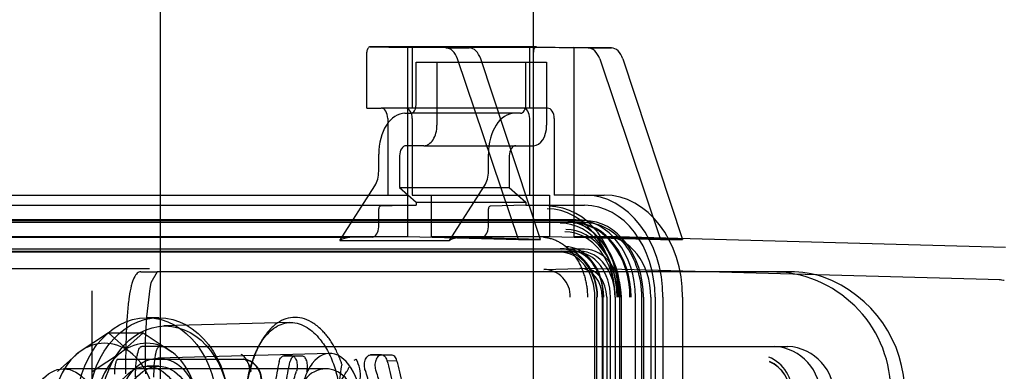
# Model space of a CAD drawing. Units: inches. Extents: x 0.4 to 16.7, y 0.3 to 10.7.
# Drawn here: x 5.8 to 6, y 2.9 to 3 of the extents above; entities that cross this region are included whole.
import ezdxf
from ezdxf.lldxf.tags import DXFTag

# ---------------------------------------------------------------- set-up
doc = ezdxf.new("R2010")
doc.units = ezdxf.units.IN
doc.header["$MEASUREMENT"] = 0
for name, color, linetype in [('102016D8BA9CDUNG', 7, 'Continuous'), ('Default', 7, 'Continuous'), ('ZP154KCE', 7, 'Continuous')]:
    doc.layers.add(name, color=color, linetype=linetype)
tags = doc.linetypes.add('HIDDEN2', pattern=[0.1875, 0.125, -0.0625]).pattern_tags.tags
tags[6:7] = [DXFTag(74, 4), DXFTag(75, 0), DXFTag(340, '0'), DXFTag(46, 0.0), DXFTag(50, 0.0), DXFTag(44, 0.0), DXFTag(45, 0.0)]
tags[4:5] = [DXFTag(74, 4), DXFTag(75, 0), DXFTag(340, '0'), DXFTag(46, 0.0), DXFTag(50, 0.0), DXFTag(44, 0.0), DXFTag(45, 0.0)]

# ---------------------------------------------------------------- blocks, each defined once
blk = doc.blocks.new('SE3')
at = {"layer": '102016D8BA9CDUNG', "color": 7, "linetype": 'HIDDEN2'}
for p, q in [((5.8363458156, 3.0034882158), (5.8363458156, 2.7434496188)), ((5.8646710769, 2.9674848923), (5.869686712, 2.9674167017)), ((5.8871158453, 2.9674848923), (5.8646710769, 2.9674848923)), ((5.869686712, 2.9674167017), (5.869686712, 2.9475106424)), ((5.8748690921, 2.967346971), (5.869686712, 2.9674167017)), ((5.8703310359, 2.9674527773), (5.8703310359, 2.9592232408)), ((5.8780322919, 2.967346971), (5.8703310359, 2.9674527773)), ((5.8703310359, 2.9674527773), (5.8861802021, 2.9674527773)), ((5.8748690921, 2.967346971), (5.8780322919, 2.967346971)), ((5.8861802021, 2.9674527773), (5.8940437222, 2.967346971)), ((5.8861802021, 2.9592232408), (5.8861802021, 2.9674527773)), ((5.8871158453, 2.9674848923), (5.8921314804, 2.9674167017)), ((5.8921314804, 2.9674167017), (5.8921314804, 2.9475106424)), ((5.8972069219, 2.967346971), (5.8921314804, 2.9674167017)), ((5.8940437222, 2.967346971), (5.8972069219, 2.967346971)), ((5.8642249714, 2.9592232408), (5.8642249714, 2.9667959421)), ((5.8866697398, 2.9592232408), (5.8866697398, 2.9667959421)), ((5.8708593414, 2.9654240282), (5.8736676048, 2.9654240282)), ((5.8708593414, 2.9596710755), (5.8708593414, 2.9654240282)), ((5.8736676048, 2.9654240282), (5.8736676048, 2.95691517)), ((5.8736676048, 2.9654240282), (5.88846016, 2.9654240282)), ((5.8846568389, 2.9415237878), (5.8764389609, 2.965863706)), ((5.8876180681, 2.9415237878), (5.8795697663, 2.965863706)), ((5.8856518966, 2.9596710755), (5.8856518966, 2.9654240282)), ((5.88846016, 2.9654240282), (5.88846016, 2.95691517)), ((5.8956135909, 2.965863706), (5.9038314689, 2.9415237878)), ((5.8987443964, 2.965863706), (5.9067926981, 2.9415237878)), ((5.8642249714, 2.9592232408), (5.8661487424, 2.9592232408)), ((5.8694557644, 2.9592232408), (5.8661487424, 2.9592232408)), ((5.8693557043, 2.9585342645), (5.8701296352, 2.9585342645)), ((5.8703310359, 2.9592232408), (5.8694557644, 2.9592232408)), ((5.8849221903, 2.9585342645), (5.8701296352, 2.9585342645)), ((5.8861802021, 2.9592232408), (5.8703310359, 2.9592232408)), ((5.8885935108, 2.9592232408), (5.8861802021, 2.9592232408)), ((5.8670332348, 2.9578452881), (5.8670332348, 2.9475106424)), ((5.8703310359, 2.9578452881), (5.8703310359, 2.9475106424)), ((5.8861802021, 2.9475106424), (5.8861802021, 2.9578452881)), ((5.8894780032, 2.9578452881), (5.8894780032, 2.9475106424)), ((5.87189862, 2.9541592645), (5.8695104905, 2.9541592645)), ((5.87189862, 2.9541592645), (5.8866911752, 2.9541592645)), ((5.8658177347, 2.950719105), (5.8658177347, 2.9530224534)), ((5.8686259981, 2.9527813117), (5.8686259981, 2.948544107)), ((5.8806102899, 2.950719105), (5.8806102899, 2.9530224534)), ((5.8834185533, 2.9527813117), (5.8834185533, 2.948544107)), ((5.8605642493, 2.9413931545), (5.8652996111, 2.9487703855)), ((5.8753568045, 2.9413931545), (5.8800921662, 2.9487703855)), ((5.7505455954, 2.9475106424), (5.869686712, 2.9475106424)), ((5.8686259981, 2.948544107), (5.8708593414, 2.9465353145)), ((5.8686259981, 2.948544107), (5.8834185533, 2.948544107)), ((5.869686712, 2.9475106424), (5.869686712, 2.9419266746)), ((5.8703310359, 2.9475106424), (5.8729568504, 2.9475106424)), ((5.8729568504, 2.9419266746), (5.8729568504, 2.9475106424)), ((5.8729568504, 2.9475106424), (5.8888613421, 2.9475106424)), ((5.8834185533, 2.948544107), (5.8856518966, 2.9465353145)), ((5.8888613421, 2.9475106424), (5.8888613421, 2.9419266746)), ((5.8921314804, 2.9475106424), (5.8894780032, 2.9475106424)), ((5.8921314804, 2.9475106424), (5.8962299569, 2.9475106424)), ((5.8921314804, 2.9475106424), (5.8921314804, 2.9419266746)), ((5.7440660115, 2.9461326897), (5.8708593414, 2.9461326897)), ((5.8708593414, 2.9461326897), (5.8660349987, 2.9460014999)), ((5.8708593414, 2.9465353145), (5.8856518966, 2.9465353145)), ((5.8708593414, 2.9465353145), (5.8708593414, 2.9461326897)), ((5.8856518966, 2.9461326897), (5.8808275538, 2.9460014999)), ((5.8856518966, 2.9465353145), (5.8856518966, 2.9461326897)), ((5.8856518966, 2.9461326897), (5.8935764797, 2.9461326897)), ((5.8658177347, 2.9432326805), (5.8658177347, 2.9456570642)), ((5.8806102899, 2.9432326805), (5.8806102899, 2.9456570642)), ((5.8924100553, 2.9441863314), (5.7201824489, 2.9441863314)), ((5.7213488733, 2.9440657605), (5.8935764797, 2.9440657605)), ((5.8935764797, 2.94379017), (5.7213488733, 2.94379017)), ((5.8619372348, 2.9417730466), (5.7351439049, 2.9417730466)), ((5.7505455954, 2.9419266746), (5.869686712, 2.9419266746)), ((5.8605642493, 2.9413931545), (5.8753568045, 2.9413931545)), ((5.8649486788, 2.9418549376), (5.8619372348, 2.9417730466)), ((5.869686712, 2.9419266746), (5.8846568389, 2.9415237878)), ((5.8729568504, 2.9419266746), (5.8888613421, 2.9419266746)), ((5.8876180681, 2.9415237878), (5.8729568504, 2.9419266746)), ((5.879741234, 2.9418549376), (5.8767297899, 2.9417730466)), ((5.8846568389, 2.9415237878), (5.8876180681, 2.9415237878)), ((5.8888613421, 2.9419266746), (5.9038314689, 2.9415237878)), ((5.8921314804, 2.9419266746), (5.8962299569, 2.9419266746)), ((5.9067926981, 2.9415237878), (5.8921314804, 2.9419266746)), ((5.9503378636, 2.9404567651), (5.8963609963, 2.9419248927)), ((5.9038314689, 2.9415237878), (5.9067926981, 2.9415237878)), ((5.8924100553, 2.9398113314), (5.7201824489, 2.9398113314)), ((5.7207297286, 2.9399319022), (5.892957335, 2.9399319022)), ((5.8935764797, 2.9402074928), (5.7213488733, 2.9402074928)), ((5.7213488733, 2.9376231649), (5.8349225828, 2.9376231649)), ((5.8337512828, 2.9371759967), (5.8359571585, 2.9371759967)), ((5.8359586587, 2.9371759967), (5.8351005531, 2.9356670099)), ((5.9213231663, 2.9371759967), (5.8359578692, 2.9371759967)), ((5.8880770498, 2.937490454), (5.892957335, 2.9376231649)), ((5.9496694249, 2.9360983281), (5.89363871, 2.9376223187)), ((5.9195216909, 2.9371759967), (5.9213233715, 2.9371759967)), ((5.9500871192, 2.9360111287), (5.9494715647, 2.9361031939)), ((5.9501385822, 2.9360034713), (5.9495696127, 2.9361004791)), ((5.8271653217, 2.8128105945), (5.8271653217, 2.9345931979)), ((5.8949661542, 2.6746759967), (5.8949661542, 2.9337311148)), ((5.8951993953, 2.9337311148), (5.8952797308, 2.9337311148)), ((5.8951993953, 2.9337311148), (5.8951993953, 2.6746759967)), ((5.8959417503, 2.9337311148), (5.8959417503, 2.6746759967)), ((5.8961101977, 2.9337311148), (5.8960298622, 2.9337311148)), ((5.8960298622, 2.9337311148), (5.8960298622, 2.6746759967)), ((5.896560895, 2.9337311148), (5.896560895, 2.6746759967)), ((5.8970723517, 2.6746759967), (5.8970723517, 2.9337311148)), ((5.8977120849, 2.9337311148), (5.8977120849, 2.6746759967)), ((5.8983208944, 2.6746759967), (5.8983208944, 2.9337311148)), ((5.8985425518, 2.6746759967), (5.8985425518, 2.9337311148)), ((5.9004270919, 2.6746759967), (5.9004270919, 2.9337311148)), ((5.9012897406, 2.6746759967), (5.9012897406, 2.9337311148)), ((5.9015010628, 2.9337311148), (5.9015010628, 2.6746759967)), ((5.9025142938, 2.9337311148), (5.9025142938, 2.7711794639)), ((5.9030859794, 2.9337311148), (5.9030859794, 2.6746759967)), ((5.9041425905, 2.9337311148), (5.9041425905, 2.6746759967)), ((5.9067960677, 2.9337311148), (5.9067960677, 2.6746759967)), ((5.8361465194, 2.9309752093), (5.8345544331, 2.9309752093)), ((5.8538495051, 2.9303223551), (5.8368350843, 2.9298595765)), ((5.8293717999, 2.9289159327), (5.825424316, 2.9263303581)), ((5.8293717999, 2.9289159327), (5.8340409352, 2.9289159327)), ((5.832292288, 2.9263303581), (5.8293717999, 2.9289159327)), ((5.8311204471, 2.9263303581), (5.8340409352, 2.9289159327)), ((5.8340409352, 2.9289159327), (5.8379884191, 2.9263303581)), ((5.825424316, 2.9263303581), (5.8225038278, 2.9237447836)), ((5.8271729631, 2.9237447836), (5.8311204471, 2.9263303581)), ((5.8362750623, 2.9271169416), (5.8338698205, 2.9271169416)), ((5.8362750623, 2.9271169416), (5.9209922494, 2.9271169416)), ((5.8306960958, 2.9254077177), (5.8475821994, 2.9254077177)), ((5.859163446, 2.9261631111), (5.8360352047, 2.9255340414)), ((5.8476429842, 2.9253997299), (5.8475688616, 2.9254262308)), ((5.8475821994, 2.9254077177), (5.8477585761, 2.9253658142)), ((5.8530067609, 2.9258317075), (5.8544579208, 2.9257927488)), ((5.8554979345, 2.9258078163), (5.8541024766, 2.9258472211)), ((5.8624925265, 2.9252478349), (5.8627827435, 2.9254077177)), ((5.8647020992, 2.9259582341), (5.866115489, 2.9259211985)), ((5.867533796, 2.9259320001), (5.8661795933, 2.9259693046)), ((5.8669278445, 2.9252249142), (5.8682825957, 2.9251786655)), ((5.8587010758, 2.9240854456), (5.8233213795, 2.9240854456)), ((5.8361465194, 2.9244299337), (5.8345544331, 2.9244299337)), ((5.8480246265, 2.9219262151), (5.8484788132, 2.9239518485))]:
    blk.add_line(p, q, dxfattribs=at)
for centre, radius, start, end in [((5.8879903491, 2.9338261904), 0.0036652891358862, 358.5136128376, 88.6445688813), ((5.9186578472, 2.9209858782), 0.0162131479239842, 358.7795979638, 86.9458096006), ((5.9212919474, 2.9230981781), 0.0140778532146845, 71.3876291864, 89.8729415791), ((5.8921060543, 2.9261478408), 0.0577958572199775, 170.5203562437, 182.7285966499), ((5.9200936737, 2.9207818777), 0.0166601704598529, 359.5140028485, 70.0245081991), ((5.9499361903, 2.9353480579), 0.0006889763779527, 69.830312641, 74.4273707291), ((5.918751105, 2.9204782655), 0.006650794871893, 357.8363963327, 86.5406365225), ((5.9205997834, 2.9204709482), 0.0066575714413083, 357.9016164737, 86.6204356848), ((5.8471857536, 2.9225787255), 0.0028566354395598, 2.5835714642, 82.0227046397), ((5.8471570688, 2.922618713), 0.0028121834822626, 1.8091112309, 77.6493847168), ((5.8586164793, 2.9231679956), 0.0047301281490813, 354.413106251, 28.261818949), ((5.9163872617, 2.920879151), 0.0052128293098502, 357.3766983668, 67.0143433339), ((5.9166991972, 2.9208615516), 0.0045538848719254, 357.218495262, 66.5122618203), ((5.9166170532, 2.9207839825), 0.0046946827153557, 358.2493865315, 66.1529046243), ((5.8770427241, 2.9211449466), 0.0165877816771144, 167.5464398751, 177.3250222199)]:
    blk.add_arc(centre, radius, start, end, dxfattribs=at)
for centre, major_axis, ratio, start_param, end_param in [((5.8646672176, 2.9667959421), (-3.690726639440087e-17, -0.0006889763779528141), 0.6418887754, 3.132866007316529, 4.712388980384724), ((5.8748534941, 2.9645911705), (-8.18461658901804e-17, 0.002755905511811008), 0.648580518, 5.192354524682713, 6.274458660916589), ((5.8780170157, 2.9645911705), (-4.643048850031807e-16, 0.002755905511811065), 0.6351970327, 5.192354524682978, 6.274458660914121), ((5.887111986, 2.9667959421), (3.958447742819413e-17, -0.0006889763779527376), 0.6418887754, 3.132866007329175, 4.712388980384652), ((5.8940281241, 2.9645911705), (7.113732175501836e-17, 0.002755905511811008), 0.648580518, 5.192354524683113, 6.274458660916627), ((5.8971916458, 2.9645911705), (-5.407966288257778e-16, 0.002755905511811027), 0.6351970327, 5.192354524682968, 6.274458660915698), ((5.8701296352, 2.9596710755), (-1.117735606607574e-17, -0.001136811023622075), 0.6418887754, 0, 1.570796326794903), ((5.8849221903, 2.9596710755), (-6.531438775652146e-17, 0.001136811023622037), 0.6418887754, 3.141592653589704, 4.712388980384652), ((5.8693557043, 2.9530224534), (5.461510508933599e-16, -0.005511811023622054), 0.6418887754, 3.141592653589639, 4.712388980384626), ((5.8661487424, 2.9578452881), (7.381453278880942e-17, 0.001377952755905494), 0.6418887754, 4.712388980384724, 6.283185307179586), ((5.8694557644, 2.9578452881), (2.677211033792153e-18, -0.001377952755905533), 0.6351970327, 1.570796326794895, 3.14159265358979), ((5.8841482595, 2.9530224534), (-6.226427947159594e-16, 0.005511811023622054), 0.6418887754, 0, 1.570796326794824), ((5.8852864888, 2.9578452881), (-1.556606986789898e-16, 0.001377952755905514), 0.648580518, 4.712388980384617, 6.283185307179586), ((5.8885935108, 2.9578452881), (-1.556606986789898e-16, 0.001377952755905514), 0.6418887754, 4.712388980383972, 6.283185307179586), ((5.87189862, 2.95691517), (-1.58337909712782e-16, 0.002755905511811046), 0.6418887754, 3.141592653589704, 4.712388980384652), ((5.8866911752, 2.95691517), (2.348296535353792e-16, -0.002755905511811008), 0.6418887754, 0, 1.570796326794842), ((5.8695104905, 2.9527813117), (-1.556606986789898e-16, 0.001377952755905514), 0.6418887754, 0, 1.570796326794824), ((5.8843030457, 2.9527813117), (2.677211033789962e-18, -0.001377952755905494), 0.6418887754, 3.141592653589793, 4.712388980384688), ((5.8640487499, 2.950719105), (1.583379097127754e-16, -0.002755905511810931), 0.6418887754, 0.7853981633975486, 1.57079632679486), ((5.878841305, 2.950719105), (3.113213973579763e-16, -0.002755905511810969), 0.6418887754, 0.7853981633975264, 1.570796326794824), ((5.8935764797, 2.9337311148), (2.791948649524859e-16, 0.01377952755905515), 0.7667977569, 4.712388980384802, 6.283185307179586), ((5.8962299569, 2.9337311148), (4.321783525976835e-16, 0.01377952755905517), 0.7667977569, 4.71238898038481, 6.283185307179543), ((5.8935764797, 2.9337311148), (2.818720759862769e-16, 0.01240157480314964), 0.7667977569, 4.712388980384814, 6.283185307179586), ((5.8660388578, 2.9456570642), (-1.979223871409651e-17, 0.0003444881889763592), 0.6418887754, 0.0174532924521795, 1.57079632679486), ((5.880831413, 2.9456570642), (-1.331912489311023e-16, -0.0003444881889763592), 0.6418887754, 3.159045946116121, 4.712388980384937), ((5.888534873, 2.9337311148), (6.151656558016607e-16, 0.01192594935017948), 0.7667977569, 4.712388980384803, 6.283185307179556), ((5.8887521369, 2.9337311148), (-5.993422478318624e-17, -0.01227038507193617), 0.7667977569, 1.570796326794973, 3.141592653589799), ((5.8903038578, 2.9337311148), (-2.407147370757283e-16, -0.01045521653543313), 0.7667977569, 1.570796326794999, 3.141592653589793), ((5.8903038578, 2.9337311148), (4.204177469849625e-16, 0.009990157480314952), 0.7667977569, 4.71238898038481, 6.283185307179586), ((5.8905249809, 2.9337311148), (-2.476420206256606e-16, -0.01033464566929143), 0.7667977569, 1.570796326795044, 3.141592653589793), ((5.8920215308, 2.9337311148), (1.896357249642662e-16, 0.01001290245209112), 0.7667977569, 4.712388980384837, 6.283185307179586), ((5.8921320924, 2.9337311148), (-3.39967555419544e-16, -0.01005905511811022), 0.7667977569, 1.570796326795011, 3.141592653589837), ((5.8924100553, 2.9337311148), (-3.172064808983255e-16, -0.01045521653543316), 0.7667977569, 1.570796326795047, 3.141592653589793), ((5.8935764797, 2.9337311148), (1.711502768030656e-16, 0.01033464566929135), 0.7667977569, 4.712388980384831, 6.283185307179586), ((5.8935764797, 2.9337311148), (-1.104923239517458e-16, -0.01005905511811022), 0.7667977569, 1.570796326795038, 3.141592653590038), ((5.8649332423, 2.9432326805), (7.916895485639154e-17, -0.001377952755905533), 0.6418887754, 0.0174532925115569, 1.57079632679486), ((5.8797257975, 2.9432326805), (7.916895485638826e-17, -0.001377952755905475), 0.6418887754, 0.0174532925276329, 1.57079632679486), ((5.8909230025, 2.9337311148), (4.873070362087314e-16, 0.008825934956553627), 0.7667977569, 4.712388980384883, 6.283185307179586), ((5.891033564, 2.9337311148), (-1.641994793941594e-16, -0.009124270479510867), 0.7667977569, 1.570796326795056, 3.141592653589817), ((5.8620144174, 2.9348843321), (-3.837973246299233e-15, 0.006889763779532941), 0.6418887754, 0.0174532925181925, 0.3340900483513896), ((5.8768069725, 2.9348843321), (1.745924052751412e-15, 0.006889763779517452), 0.6418887754, 0.0174532925154818, 0.3340900483525089), ((5.8962299569, 2.9337311148), (4.470328944747984e-16, 0.008195559770966107), 0.7667977569, 4.712388980384786, 6.283185307179586), ((5.8903038578, 2.9337311148), (7.008556027745596e-17, -0.006545275590551169), 0.7667977569, 1.570796326794888, 3.141592653589779), ((5.8903038578, 2.9337311148), (-1.096174496317705e-16, -0.00608021653543313), 0.7667977569, 1.570796326794911, 3.141592653589817), ((5.8905249809, 2.9337311148), (1.026901660818393e-16, 0.006200787401574811), 0.7667977569, 4.712388980384702, 6.283185307179586), ((5.8909230025, 2.9337311148), (-2.965393678642625e-16, -0.00682086614173228), 0.7667977569, 1.570796326794995, 3.14159265358985), ((5.8911441256, 2.9337311148), (3.16331606578359e-16, 0.006476377952755921), 0.7667977569, 4.712388980384795, 6.283185307179586), ((5.8924100553, 2.9337311148), (4.336603801342823e-17, -0.00608021653543313), 0.7667977569, 1.570796326794964, 3.141592653589784), ((5.892957335, 2.9337311148), (3.321653975496375e-16, 0.006200787401574811), 0.7667977569, 4.712388980384802, 6.283185307179469), ((5.8935764797, 2.9337311148), (-3.163316065783624e-16, -0.006476377952755864), 0.7667977569, 1.570796326795003, 3.141592653589857), ((5.892957335, 2.9337311148), (5.861223393695262e-18, 0.003892050100240977), 0.7667977569, 4.712388980384805, 6.283185307179586), ((5.8935764797, 2.9337311148), (8.235296721629465e-17, 0.003892050100240977), 0.7667977569, 4.71238898038482, 6.283185307179586), ((5.9499361903, 2.9353480579), (-0.0002375601822182048, -0.0006467252965527868), 0.6178477761, 3.141592653589793, 3.347311600084701), ((5.9499361903, 2.9353480579), (-0.0001849623767072023, -0.0006636846906321471), 0.2827382064, 3.141592653590399, 3.211733768698063), ((5.828858302, 2.9185736345), (-4.797944631272586e-16, -0.008956692913385762), 0.7667977569, 2.61799387799167, 3.665191429188098), ((5.8345544331, 2.9185736345), (-4.033027193046614e-16, -0.008956692913385722), 0.7667977569, 2.617993877991671, 3.665191429188083), ((5.828858302, 2.9185736345), (4.797944631272433e-16, 0.008956692913386029), 0.7667977569, 0.5235987755983569, 1.570796326794987), ((5.8345544331, 2.9185736345), (-1.738274878368808e-16, -0.008956692913385418), 0.7667977569, 3.665191429188104, 4.712388980384754), ((5.828858302, 2.9185736345), (4.033027193046746e-16, 0.008956692913385493), 0.7667977569, 4.712388980384873, 5.759586531581508), ((5.8345544331, 2.9185736345), (-1.321394874535585e-16, 0.008956692913386143), 0.7667977569, 4.712388980384778, 5.759586531581436), ((6.0010111159, 2.9231458438), (-0.166732227204581, 0.001868437271541566), 0.0133828257, -0.492452183563362, -0.4783709925493786), ((6.0010111892, 2.9231458425), (-0.1667323010390536, 0.001868438555775528), 0.0133828238, -0.4924520791703761, -0.4783708916571614), ((6.0010111528, 2.9231458431), (-0.1646653352128212, 0.001845275460078303), 0.0133828248, -0.4869571099808772, -0.4732867746349019), ((6.0010111651, 2.9231458429), (-0.1667322766508085, 0.001868438125125825), 0.0133828244, -0.6287568258351186, -0.6135330894259132), ((6.0010111752, 2.9231458427), (-0.1646653578981215, 0.001845275862167863), 0.0133828242, -0.6254741237094699, -0.610612344801253), ((5.8490831617, 2.9239552575), (0.000675367726170146, 0.0001362603530917391), 0.3399984951, 2.603897288674303, 3.813230126250066), ((5.8587010758, 2.9185736345), (6.578289968743509e-17, 0.005511811023622054), 0.7667977569, 2.354282423469515, 6.283185307179586), ((5.8587010758, 2.9185736345), (6.578289968743509e-17, 0.005511811023622054), 0.7667977569, 1.56e-14, 0.7574391305235877)]:
    blk.add_ellipse(centre, major_axis=major_axis, ratio=ratio, start_param=start_param, end_param=end_param, dxfattribs=at)
for centre, major_axis in [((5.8345544331, 2.9185736345), (-1.288885883410792e-16, -0.01240157480314962)), ((5.8361465194, 2.9185736345), (-1.288885883410814e-16, -0.01240157480314958)), ((5.8370155753, 2.9185736345), (-2.693369381402021e-16, -0.01128839626462304)), ((5.8361465194, 2.9185736345), (2.119434785568923e-16, 0.006961920543994579)), ((5.8233213795, 2.9185736345), (-6.578289968743515e-17, -0.005511811023622054)), ((5.8345544331, 2.9185736345), (1.224824047959369e-16, 0.005856299212598432)), ((5.8361465194, 2.9185736345), (1.224824047959369e-16, 0.005856299212598432))]:
    blk.add_ellipse(centre, major_axis=major_axis, ratio=0.7667977569, dxfattribs=at)
for points, knots in [([(5.888029159491734, 2.941829104809116), (5.888117346099675, 2.941821369729583), (5.888293264669504, 2.941805939448718), (5.888555523209743, 2.941764360455336), (5.888815079735789, 2.941709830974802), (5.889071411317091, 2.941641434594633), (5.889324048609406, 2.941559957834619), (5.889572530403368, 2.941465750131652), (5.889816416695671, 2.941359290754863), (5.8900552860676, 2.94124103621705), (5.890288737091965, 2.941111458878551), (5.890516388534095, 2.940971034767024), (5.890737879712478, 2.940820244904008), (5.890952870751155, 2.940659573083457), (5.891161042453527, 2.940489504616087), (5.891362097143581, 2.940310524944087), (5.891555755433441, 2.940123118086201), (5.891741767558266, 2.93992776618666), (5.891919870539572, 2.939724945211036), (5.892089944677094, 2.939515135170176), (5.89233034248376, 2.939193059716915), (5.892624162966837, 2.938744960316079), (5.89294683630951, 2.93815484184424), (5.893222576298196, 2.937546979365706), (5.893453517836566, 2.936926414273151), (5.893641216928433, 2.936296805367654), (5.893787194010272, 2.93566082042455), (5.893891046190128, 2.935020337128125), (5.893956791481903, 2.934376648705077), (5.893965046048006, 2.933946060559753), (5.893969166652832, 2.933731114847524)], [0, 0, 0, 0, 0.0277896346420007, 0.0554359998227893, 0.082937651056979, 0.1102920715223084, 0.1374958572249838, 0.1645448983930988, 0.1914345552506148, 0.218159826642963, 0.2447155102796145, 0.2710963536247558, 0.2972971947045346, 0.3233130923080875, 0.3491394452403995, 0.3747721004413705, 0.4002074499175477, 0.4254425165444952, 0.4504750288909012, 0.4753034852919685, 0.4999272074627708, 0.5604415805714024, 0.6192306698950107, 0.6764870046137975, 0.7324274185759084, 0.7872630191204587, 0.8412071717511572, 0.8944823446453227, 0.9473265396892432, 1, 1, 1, 1]), ([(5.833751282784628, 2.937175996737272), (5.833572641176598, 2.937175996737272), (5.833406053348765, 2.937102662882205), (5.833095619238162, 2.936817941865115), (5.832951779201835, 2.936606564482415), (5.832752326986114, 2.936181918375517), (5.832688607621509, 2.936022184196557), (5.832568234854194, 2.935670568916651), (5.832511323889308, 2.935478196034368), (5.832349799326173, 2.93485038280068), (5.832254372428764, 2.934364918700869), (5.832127609051667, 2.933522238603536), (5.832088089682415, 2.933222121083642), (5.832014254254271, 2.93257854683266), (5.831979893654263, 2.932233994055904), (5.831886246130338, 2.931150138099448), (5.831835505062966, 2.930355791984742), (5.831774274512223, 2.929025325371987), (5.831756531646442, 2.928561046438004), (5.831726489727989, 2.927605372720935), (5.831714069554788, 2.927111541279235), (5.831694085078492, 2.926087948271748), (5.831686529199075, 2.925555377677746), (5.831676580970985, 2.924485269137028), (5.831674088506189, 2.923944091942313), (5.831674088506189, 2.923396469178215)], [0, 0, 0, 0, 0.1249999999999957, 0.1249999999999957, 0.2499999999999915, 0.2499999999999915, 0.3124999999999896, 0.3124999999999896, 0.3749999999999877, 0.3749999999999877, 0.4999999999999859, 0.4999999999999859, 0.562499999999985, 0.562499999999985, 0.624999999999984, 0.624999999999984, 0.7499999999999898, 0.7499999999999898, 0.8124999999999923, 0.8124999999999923, 0.8749999999999948, 0.8749999999999948, 0.9374999999999973, 0.9374999999999973, 1, 1, 1, 1]), ([(5.848024626503636, 2.921926215113991), (5.8480829610171, 2.922284599196363), (5.848202831543699, 2.923021036103553), (5.848454903652266, 2.924094582863724), (5.848774424809045, 2.925160843586314), (5.849172221824045, 2.926195197646325), (5.849650683568336, 2.927175189659476), (5.850235000650652, 2.928113391818833), (5.850983781367715, 2.929021374945469), (5.852181914580481, 2.92999610574269), (5.853247508170755, 2.930322424557167), (5.854673355458115, 2.930325189320227), (5.856089951562542, 2.929892409186227), (5.857807866391354, 2.92832222200462), (5.859054732734479, 2.92637585841604), (5.859948286249554, 2.924294073407003), (5.860299151729998, 2.922706030243455), (5.86047301727438, 2.92191910190618)], [0, 0, 0, 0, 0.0366957249056323, 0.0754053750877186, 0.116171409839174, 0.1590292417098453, 0.2040083869738515, 0.2511334025661106, 0.3065628627896347, 0.3758187097263612, 0.50056202759598, 0.5060477990195091, 0.6383309294993637, 0.752782208833856, 0.8367993136041847, 0.9191286183300515, 1, 1, 1, 1]), ([(5.860845234407336, 2.924722072344624), (5.860801940690937, 2.92485033286822), (5.860712640884943, 2.925103053448805), (5.860569980273247, 2.925470899476271), (5.860421674418015, 2.925828461040317), (5.860267106222672, 2.926175067977246), (5.860106490663495, 2.926510895775886), (5.859939824114276, 2.926835895346992), (5.859767163556863, 2.927150077491846), (5.859588552248278, 2.927453437232813), (5.859404039522579, 2.927745974048826), (5.859213675524564, 2.928027686520129), (5.859017512437126, 2.928298573776718), (5.85881560472927, 2.928558635208651), (5.858608006801524, 2.928807870264736), (5.858394782120835, 2.92904627958641), (5.858175968572449, 2.929273860593768), (5.857641561084334, 2.929790405935858), (5.856760034317988, 2.930455978200165), (5.855499047516855, 2.93096667525547), (5.854234194241035, 2.931066567498364), (5.853002985526113, 2.930784726525141), (5.85184133506677, 2.930095828215134), (5.85101179359483, 2.929261719615639), (5.850457647527046, 2.928540765716916), (5.850139625608803, 2.928070344179687), (5.84984225994121, 2.927570612274765), (5.849565190097223, 2.92704152689789), (5.849308159842224, 2.926483074856145), (5.849070754217464, 2.925895406365899), (5.848853200872545, 2.925278038151109), (5.848653416521332, 2.924632905957669), (5.848537123589687, 2.92418182625192), (5.848479601561652, 2.923954479687052)], [0, 0, 0, 0, 0.0158721965884638, 0.0316255720344855, 0.0472785703338167, 0.0628499921687679, 0.0783589348962446, 0.0938247273239283, 0.1092668602921111, 0.1247049142518829, 0.1401584851581757, 0.1556471100695856, 0.1711901938594903, 0.1868069383947892, 0.2025162754320337, 0.2183368043254755, 0.2342867354474482, 0.2503838400035602, 0.3334557300639333, 0.4158190711548861, 0.5000985220724381, 0.5833011940830065, 0.6658856739196114, 0.7503545898667253, 0.7792009258277703, 0.8075369278781626, 0.835457600468218, 0.86306223664072, 0.8904535665797395, 0.9177367301274326, 0.9450181177850523, 0.9724041407896333, 1, 1, 1, 1]), ([(5.833029771800918, 2.922983083351445), (5.833029771800918, 2.923303746179659), (5.833036541783242, 2.923615191745648), (5.833056124571959, 2.924069762740569), (5.833064295616986, 2.924219491283824), (5.83308321683551, 2.924505763854009), (5.833094009721094, 2.924643553941832), (5.833130158691186, 2.925042266910737), (5.833159463135885, 2.925288809464245), (5.833224512941094, 2.925727017763573), (5.833260553591759, 2.925922229697444), (5.833378818776248, 2.926445280700598), (5.833466777376966, 2.926694435619755), (5.833611435750905, 2.926948447098878), (5.833661530325535, 2.92701174548407), (5.83376374568142, 2.927095761937824), (5.833816123359882, 2.927116941619162), (5.833869820490294, 2.927116941619162)], [0, 0, 0, 0, 0.1249999999999952, 0.1249999999999952, 0.1874999999999939, 0.1874999999999939, 0.2499999999999926, 0.2499999999999926, 0.374999999999993, 0.374999999999993, 0.4999999999999933, 0.4999999999999933, 0.7500000000000002, 0.7500000000000002, 0.8750000000000001, 0.8750000000000001, 1, 1, 1, 1]), ([(5.835507074786872, 2.922983083351445), (5.835507074786872, 2.923306436580748), (5.835513261941603, 2.923620233643916), (5.835531157779641, 2.924077915143707), (5.835538614762626, 2.924228355326469), (5.83555586731904, 2.924515682770956), (5.835565706439522, 2.924653882626333), (5.835598665784513, 2.925053541011905), (5.835625322814662, 2.925299641369375), (5.835684513369337, 2.925736655503383), (5.835717375729676, 2.925931358692731), (5.835825103784757, 2.926451472213611), (5.83590520266191, 2.926698157403908), (5.836081820360751, 2.927034069252072), (5.836176069599018, 2.927116941619162), (5.836275062310435, 2.927116941619162)], [0, 0, 0, 0, 0.1250000000000161, 0.1250000000000161, 0.187500000000023, 0.187500000000023, 0.2500000000000299, 0.2500000000000299, 0.3750000000000228, 0.3750000000000228, 0.5000000000000158, 0.5000000000000158, 0.7500000000000078, 0.7500000000000078, 1, 1, 1, 1]), ([(5.855911839503261, 2.91410083913735), (5.855599878171621, 2.914913433092055), (5.855376174910036, 2.915842929738222), (5.855133527228372, 2.917819982492844), (5.855117302576619, 2.918866931216772), (5.855296920149026, 2.920865580538688), (5.855493688000442, 2.921830971428832), (5.856060919327152, 2.923514337788688), (5.856428886052829, 2.924234660857362), (5.857726436973204, 2.925927464271537), (5.858817861154674, 2.926374705486571), (5.860964662286982, 2.925764689457875), (5.862014803785645, 2.924677670083876), (5.863391835869053, 2.921451620984071), (5.8637021139256, 2.91930206145991), (5.863296781787759, 2.915279150595222), (5.862592232735636, 2.913448310226203), (5.860723110583858, 2.911201607096523), (5.859571970151099, 2.910768819274161), (5.85748831918581, 2.911409295093857), (5.856535762166544, 2.912475651227941), (5.855911839503261, 2.91410083913735)], [0, 0, 0, 0, 0.0625, 0.0625, 0.1250000000000001, 0.1250000000000001, 0.1875000000000001, 0.1875000000000001, 0.2500000000000002, 0.2500000000000002, 0.3750000000000001, 0.3750000000000001, 0.5000000000000001, 0.5000000000000001, 0.6250000000000001, 0.6250000000000001, 0.75, 0.75, 0.875, 0.875, 1, 1, 1, 1]), ([(5.830233546849373, 2.92338117670271), (5.830232995787716, 2.923428074077122), (5.830231843513467, 2.923526767446499), (5.830234374287118, 2.923681141327226), (5.830240363769859, 2.92384692434453), (5.830250588443654, 2.924021106476727), (5.830265367701593, 2.924200398540612), (5.830284990114144, 2.924380883313517), (5.830309612337084, 2.924558434097526), (5.830339339287853, 2.924729088945692), (5.83037422022923, 2.924888778090667), (5.830414238876454, 2.925033875625096), (5.830459478011098, 2.925160732415642), (5.830510083966917, 2.925266172862242), (5.830566268010061, 2.925345852118569), (5.830628040189782, 2.925398718014959), (5.830673051880427, 2.925404673898553), (5.830696088568362, 2.925407719142097)], [0, 0, 0, 0, 0.0383106924178503, 0.0806624380393382, 0.1272619483469192, 0.1777968539695949, 0.2322506613577093, 0.2912372435192624, 0.3540826011497786, 0.4208019889587093, 0.4920711650200302, 0.5669436076861385, 0.6455457387299554, 0.7285936006883539, 0.8153516793975356, 0.9055450498857661, 1, 1, 1, 1]), ([(5.848479601561652, 2.923954479687052), (5.848465296440589, 2.924018350193171), (5.848438551844958, 2.924144112783892), (5.848391726325581, 2.924325508091015), (5.848340230572448, 2.924500408775807), (5.848283595671525, 2.924668374694531), (5.848221973868588, 2.924829515622737), (5.848155355441204, 2.924983792969546), (5.84808377228591, 2.925131222977893), (5.847982378392603, 2.925317476943179), (5.84784681889933, 2.925528209852199), (5.847671945173241, 2.925739762944547), (5.847486301266618, 2.925912494214686), (5.847356460557577, 2.925990821395026), (5.847290861420149, 2.926030394465025)], [0, 0, 0, 0, 0.0613464115051328, 0.1222817171726815, 0.1830338903097002, 0.2438329642834136, 0.3049084425179678, 0.3664867380170162, 0.4287887821254934, 0.4920279212020821, 0.6181863780603486, 0.7438298578642312, 0.870575719407983, 1, 1, 1, 1]), ([(5.847758576357697, 2.925365814132076), (5.847786136713288, 2.92534740522247), (5.847840595859512, 2.925311031092749), (5.847920338855881, 2.925240476786104), (5.847996763842302, 2.92516015188342), (5.848069456345075, 2.925069883283249), (5.848138114815421, 2.924970977231645), (5.848202506053688, 2.924864346687079), (5.848262471021372, 2.92475098448051), (5.848317917526096, 2.924631832734248), (5.848368815120462, 2.924507807994211), (5.848415192508816, 2.924379791537389), (5.848457122618284, 2.924248614841188), (5.848494752449847, 2.924115100689114), (5.848528172617016, 2.92397989996887), (5.848557860898228, 2.923844065152654), (5.848574907982213, 2.92375138388199), (5.84858330996587, 2.923705704554952)], [0, 0, 0, 0, 0.0794362887411062, 0.1569648053772856, 0.2326004984616915, 0.3063594691341385, 0.3782590811095355, 0.4483180823724117, 0.5165567397759974, 0.58299698781072, 0.6476625928509362, 0.7105793341989578, 0.7717752032013571, 0.8312806215942286, 0.889128680008718, 0.9453553971995956, 1, 1, 1, 1]), ([(5.852397402296594, 2.925056957640752), (5.852160602595326, 2.924080013424369), (5.851981110448677, 2.923061910789356), (5.851795192817774, 2.921472340254044), (5.851747082028409, 2.92092886255066), (5.851681147180192, 2.919834546129052), (5.851663382801378, 2.91928788052257), (5.851657318162492, 2.918195508157725), (5.851669019811992, 2.917649801452932), (5.851722242322471, 2.91655935565045), (5.851764229702944, 2.916010961033867), (5.851933181423411, 2.914402994175895), (5.852101747357393, 2.913376540898342), (5.852438188028571, 2.911902213048637), (5.85256486490186, 2.911421068083586), (5.852840552649869, 2.910503397484478), (5.85299018060907, 2.910063785668114), (5.853312901445992, 2.909221551350929), (5.853485995103276, 2.908818932617364), (5.853856446207284, 2.90805063577834), (5.854053266402846, 2.907686603665536), (5.854667758251141, 2.906672023390034), (5.855112990134473, 2.906089945859966), (5.855837492593258, 2.905355854702089), (5.856088372473526, 2.90513502367662), (5.856601620176207, 2.9047475893148), (5.856864963519088, 2.904579927545382), (5.857135285511843, 2.904438482391429)], [0, 0, 0, 0, 0.1250000000000052, 0.1250000000000052, 0.1875000000000079, 0.1875000000000079, 0.2500000000000105, 0.2500000000000105, 0.3125000000000131, 0.3125000000000131, 0.3750000000000158, 0.3750000000000158, 0.5000000000000205, 0.5000000000000205, 0.5625000000000195, 0.5625000000000195, 0.6250000000000184, 0.6250000000000184, 0.6875000000000174, 0.6875000000000174, 0.7500000000000163, 0.7500000000000163, 0.8750000000000072, 0.8750000000000072, 0.9375000000000036, 0.9375000000000036, 1, 1, 1, 1]), ([(5.852397402296594, 2.925056957640752), (5.852455583507337, 2.925296992144142), (5.85254535215438, 2.925492006371078), (5.852758511518805, 2.925758540445445), (5.852881629584346, 2.925829884327465), (5.853006760912521, 2.925831707498941)], [0, 0, 0, 0, 0.5, 0.5, 1, 1, 1, 1]), ([(5.8585221884232, 2.904490822825561), (5.857988550353511, 2.904776036837509), (5.857486928484717, 2.905162037027248), (5.856778260818003, 2.905887979623016), (5.856549385878929, 2.906154665147641), (5.856106247952233, 2.906739438621565), (5.855892210621566, 2.907057780767754), (5.85528650351328, 2.908068941631591), (5.854925425818633, 2.908823800939953), (5.854446192582637, 2.910083520466749), (5.854296050957361, 2.910528104470197), (5.854023290321648, 2.911443834487604), (5.853900365222234, 2.911914932732778), (5.853680626789846, 2.912883545331634), (5.853583812728335, 2.913381057760653), (5.853416569358528, 2.914403422622028), (5.853345833148611, 2.914931304722072), (5.853177505552352, 2.916537730906918), (5.85312452586236, 2.917618833737884), (5.853131855859002, 2.919255564536818), (5.853149174974878, 2.919807352291363), (5.853213379767849, 2.920897097603616), (5.853259902388773, 2.921432966652068), (5.853380958346786, 2.922487421706576), (5.853455494654498, 2.923006005625727), (5.853632973810813, 2.924025964268989), (5.853736341636505, 2.924528751922534), (5.853852913737484, 2.925015871098617)], [0, 0, 0, 0, 0.1249999999999992, 0.1249999999999992, 0.1875000000000026, 0.1875000000000026, 0.2500000000000059, 0.2500000000000059, 0.3750000000000041, 0.3750000000000041, 0.4375000000000038, 0.4375000000000038, 0.5000000000000036, 0.5000000000000036, 0.5625000000000032, 0.5625000000000032, 0.625000000000003, 0.625000000000003, 0.7500000000000019, 0.7500000000000019, 0.8125000000000014, 0.8125000000000014, 0.8750000000000009, 0.8750000000000009, 0.9375000000000004, 0.9375000000000004, 1, 1, 1, 1]), ([(5.85445792076103, 2.925792748842283), (5.854395637218412, 2.925791818884295), (5.854334872168546, 2.925773843826496), (5.85421627674891, 2.925704584938924), (5.854158556819272, 2.925652680791765), (5.854052915961643, 2.925519433262245), (5.854003362039264, 2.925435888538016), (5.853917983471395, 2.925244228400844), (5.853881826543452, 2.925136634051199), (5.853852913737484, 2.925015871098617)], [0, 0, 0, 0, 0.25, 0.25, 0.5, 0.5, 0.75, 0.75, 1, 1, 1, 1]), ([(5.854102476669044, 2.925847231201397), (5.854162485555521, 2.925848075468132), (5.854221518560634, 2.925834404340221), (5.854337633052332, 2.925778417416187), (5.854395074029904, 2.925735320660556), (5.854554895295325, 2.925566797768031), (5.854649210722378, 2.925397404570278), (5.8547815752168, 2.924976122755157), (5.85481843671265, 2.924723712754414), (5.85481715652413, 2.924222191748896), (5.854779560872545, 2.923971774867425), (5.85471227363159, 2.923759543108997)], [0, 0, 0, 0, 0.1250000000000068, 0.1250000000000068, 0.2500000000000136, 0.2500000000000136, 0.5000000000000091, 0.5000000000000091, 0.7500000000000046, 0.7500000000000046, 1, 1, 1, 1]), ([(5.856105258907711, 2.923727157945031), (5.856171143966193, 2.923939194836538), (5.856207563926514, 2.924187134569606), (5.856208061483914, 2.924687912026776), (5.856171000323478, 2.924940053640453), (5.856040231771305, 2.925357955325661), (5.855946600358529, 2.925527889271498), (5.855734055118724, 2.92575297408395), (5.855616368288928, 2.925809264542808), (5.855497933978494, 2.925807690490412)], [0, 0, 0, 0, 0.25, 0.25, 0.5, 0.5, 0.75, 0.75, 1, 1, 1, 1]), ([(5.86693048534578, 2.925217898084748), (5.867236352216177, 2.924231604775942), (5.867471375742815, 2.923205792352186), (5.867717676326203, 2.921609477447581), (5.867782033752841, 2.921066329495458), (5.867872707336687, 2.919965521447279), (5.86789845483043, 2.91941593722029), (5.867912011009344, 2.918318351612238), (5.867899816199646, 2.917770350392586), (5.867837394689561, 2.916675937020158), (5.867786858061188, 2.916127183454446), (5.867578188518471, 2.914499276977817), (5.867367112586692, 2.913459588006035), (5.866948745399775, 2.91196621249654), (5.866791176767435, 2.911476913691192), (5.866446008369317, 2.910534590900615), (5.866259541307724, 2.910083885314169), (5.865860542813042, 2.909221918005227), (5.86564800661523, 2.908810661268274), (5.865197611930467, 2.908027601386142), (5.86495822358075, 2.907653756009478), (5.864214242837469, 2.906610270620821), (5.863686994807634, 2.906019502755245), (5.862855336500343, 2.905284160871559), (5.862570043977166, 2.905063665767207), (5.861992478964514, 2.904679106936809), (5.861700621892601, 2.904515009589101), (5.861405960942218, 2.904378802498227)], [0, 0, 0, 0, 0.1250000000000018, 0.1250000000000018, 0.1875000000000032, 0.1875000000000032, 0.2500000000000046, 0.2500000000000046, 0.3125000000000059, 0.3125000000000059, 0.3750000000000073, 0.3750000000000073, 0.5000000000000104, 0.5000000000000104, 0.5625000000000087, 0.5625000000000087, 0.6250000000000069, 0.6250000000000069, 0.6875000000000041, 0.6875000000000041, 0.7500000000000012, 0.7500000000000012, 0.8749999999999996, 0.8749999999999996, 0.9374999999999999, 0.9374999999999999, 1, 1, 1, 1]), ([(5.862817687910838, 2.904429182099961), (5.863400442326294, 2.904703702947212), (5.863966217098857, 2.905084984731436), (5.864786449598139, 2.905815728012154), (5.865055074253786, 2.906085993711376), (5.865581588852616, 2.906682465629639), (5.865836633781353, 2.907005736928174), (5.866567268817656, 2.908037792540819), (5.867012780502907, 2.908812507701759), (5.867611154325297, 2.910110502567021), (5.86779791211409, 2.910564705963296), (5.868137391278204, 2.911495710789016), (5.868291398107948, 2.911975186292012), (5.868567455079869, 2.91296196085612), (5.868689509628882, 2.9134692570059), (5.868900061604805, 2.914512601634267), (5.86898805486883, 2.91504776609345), (5.869193943091057, 2.916654590505519), (5.869257388226318, 2.917741119739627), (5.869238645859809, 2.919394363677629), (5.869212996273624, 2.919947233542324), (5.869124885251231, 2.921032588394548), (5.869062424524744, 2.921568507286323), (5.868901352616673, 2.922626967554614), (5.868802742172499, 2.923149509545925), (5.868568794154159, 2.924180839297618), (5.868433896199752, 2.924687049626272), (5.868282746815105, 2.925178262177619)], [0, 0, 0, 0, 0.1249999999999938, 0.1249999999999938, 0.1874999999999908, 0.1874999999999908, 0.2499999999999877, 0.2499999999999877, 0.3749999999999801, 0.3749999999999801, 0.4374999999999791, 0.4374999999999791, 0.4999999999999782, 0.4999999999999782, 0.562499999999978, 0.562499999999978, 0.6249999999999778, 0.6249999999999778, 0.7499999999999855, 0.7499999999999855, 0.8124999999999892, 0.8124999999999892, 0.874999999999993, 0.874999999999993, 0.9374999999999969, 0.9374999999999969, 1, 1, 1, 1]), ([(5.864017054226697, 2.923838325100681), (5.863978103443722, 2.923943098773628), (5.86394811641664, 2.924054687465136), (5.863905845828642, 2.92429138822363), (5.863894114727266, 2.924415254159708), (5.863888494448321, 2.924785439096277), (5.863925130292535, 2.925036418115236), (5.864066070889062, 2.925465041625321), (5.864169716264487, 2.925644458959999), (5.864416919940663, 2.92589118153733), (5.864558109738492, 2.925957032882758), (5.86470209872965, 2.925958192719967)], [0, 0, 0, 0, 0.1249999999999998, 0.1249999999999998, 0.2499999999999996, 0.2499999999999996, 0.4999999999999997, 0.4999999999999997, 0.7499999999999998, 0.7499999999999998, 1, 1, 1, 1]), ([(5.866115489041128, 2.925921198194031), (5.866043926879705, 2.925920633951938), (5.865974059355749, 2.925904294310895), (5.865837589040505, 2.925841013417455), (5.865771153367053, 2.92579353452761), (5.8656491990539, 2.925672184809029), (5.865591916594885, 2.925596493288101), (5.865491919053899, 2.925423563328394), (5.865448660839308, 2.925326122133568), (5.86537749035149, 2.925110900163645), (5.86535083449484, 2.924997221372891), (5.86531531764488, 2.924757726448009), (5.865306979118002, 2.924633248215926), (5.865311241080574, 2.924263798495629), (5.865353563807754, 2.924018175031669), (5.86543029946828, 2.923808200942382)], [0, 0, 0, 0, 0.125, 0.125, 0.2499999999999999, 0.2499999999999999, 0.3749999999999999, 0.3749999999999999, 0.4999999999999999, 0.4999999999999999, 0.6249999999999999, 0.6249999999999999, 0.7499999999999998, 0.7499999999999998, 1, 1, 1, 1]), ([(5.866179593282373, 2.925969302719307), (5.866256336952592, 2.925969852811959), (5.866331554870547, 2.925953366296642), (5.866478961205267, 2.925886862442251), (5.866550569015218, 2.925836478601548), (5.866747637735269, 2.92564151214204), (5.866858666789828, 2.925449389219806), (5.86693048534578, 2.925217898084748)], [0, 0, 0, 0, 0.2500000000000412, 0.2500000000000412, 0.5000000000000825, 0.5000000000000825, 1, 1, 1, 1]), ([(5.868282746815105, 2.925178262177619), (5.868247047961621, 2.925294277115779), (5.868202498090782, 2.925398881634132), (5.868096629853669, 2.925586347187183), (5.868035859974641, 2.925667450340319), (5.86783905512199, 2.925863691975065), (5.867686820645778, 2.925933131260319), (5.867533795950032, 2.925932008178603)], [0, 0, 0, 0, 0.2499999999999783, 0.2499999999999783, 0.4999999999999566, 0.4999999999999566, 1, 1, 1, 1]), ([(5.857564747147443, 2.909157064530394), (5.857189704808276, 2.909379543282872), (5.856837048354712, 2.909674142672174), (5.856339393223594, 2.910222159565089), (5.856178772621178, 2.910422679015457), (5.855868212586986, 2.910861145157698), (5.85571952769032, 2.911097601366921), (5.855299550175339, 2.911847191777789), (5.855051033798023, 2.912404079383488), (5.854726171115107, 2.913330978808224), (5.854626045391133, 2.91365582229071), (5.854447619829467, 2.914319110561508), (5.854368507078911, 2.914659683644284), (5.854230279702532, 2.915358800217502), (5.854171162446214, 2.91571734093743), (5.854073585362872, 2.916453224694127), (5.854035252917554, 2.916831466531317), (5.853955060729939, 2.917961740607866), (5.853945799637225, 2.918720034024722), (5.853999588391772, 2.919864803370255), (5.854028952642194, 2.920244973182881), (5.854108778529359, 2.920987194599014), (5.854159335291313, 2.921351586983143), (5.854342700796773, 2.922424972798709), (5.854508565595564, 2.923117532401702), (5.85471227363159, 2.923759543108997)], [0, 0, 0, 0, 0.1249999999999908, 0.1249999999999908, 0.1874999999999878, 0.1874999999999878, 0.2499999999999849, 0.2499999999999849, 0.3749999999999852, 0.3749999999999852, 0.4374999999999854, 0.4374999999999854, 0.4999999999999856, 0.4999999999999856, 0.5624999999999857, 0.5624999999999857, 0.6249999999999859, 0.6249999999999859, 0.7499999999999867, 0.7499999999999867, 0.812499999999987, 0.812499999999987, 0.8749999999999875, 0.8749999999999875, 1, 1, 1, 1]), ([(5.86047301727438, 2.92191910190618), (5.860503631423399, 2.921984403339564), (5.860558660382028, 2.922101794386883), (5.86064184351657, 2.922261671736542), (5.860707945089549, 2.922382130541415), (5.860802943860711, 2.922550227464687), (5.860931155796231, 2.922771434021143), (5.861117357308967, 2.923076923967651), (5.861303785732772, 2.923378608325983), (5.861469279176814, 2.923649706208817), (5.861594180068364, 2.923863689653742), (5.861684736166295, 2.924027617338876), (5.861763461792019, 2.924180731252266), (5.861804125203562, 2.924274397774328), (5.861824022037029, 2.924320229610711)], [0, 0, 0, 0, 0.0930508763941791, 0.1672794349126659, 0.2226842026390709, 0.2592650859383499, 0.3965415364103899, 0.5146863630364046, 0.6479091395437735, 0.7622795327937308, 0.8277988064614608, 0.888478477582151, 0.945431657982093, 1, 1, 1, 1]), ([(5.860962320149332, 2.90918413708828), (5.861356947222707, 2.909413655882731), (5.861735317881793, 2.909716275120253), (5.862457595207607, 2.910466435867275), (5.862804654221412, 2.910920726990679), (5.863427715080469, 2.911941015632308), (5.863707337057803, 2.912508714393955), (5.864073928643456, 2.913451483306118), (5.864185899250255, 2.913778041541424), (5.864386156649648, 2.914445695883471), (5.864475013709979, 2.914788232106056), (5.864629858244968, 2.915490761128014), (5.864695849687235, 2.915850751204865), (5.864803777289062, 2.9165889253434), (5.864844963829399, 2.916962779868903), (5.864929441559863, 2.918084128697597), (5.864935017603173, 2.91883729948637), (5.86484070060225, 2.920355283384016), (5.864742711779685, 2.92108947290059), (5.864450723907705, 2.922510162407523), (5.864254775135144, 2.923199059424407), (5.864017054226697, 2.923838325100681)], [0, 0, 0, 0, 0.1249999999999951, 0.1249999999999951, 0.2499999999999902, 0.2499999999999902, 0.3749999999999852, 0.3749999999999852, 0.4374999999999828, 0.4374999999999828, 0.4999999999999803, 0.4999999999999803, 0.5624999999999779, 0.5624999999999779, 0.6249999999999755, 0.6249999999999755, 0.7499999999999836, 0.7499999999999836, 0.8749999999999918, 0.8749999999999918, 1, 1, 1, 1]), ([(5.86543029946828, 2.923808200942382), (5.86566460785783, 2.923167297229083), (5.865853878029285, 2.922491459159426), (5.866069705576708, 2.92142624661343), (5.866130389651353, 2.921061041358395), (5.866226688835336, 2.920319000455403), (5.866261853953554, 2.919946471115707), (5.866306900399176, 2.919198488128976), (5.866316780149069, 2.918823034266479), (5.866311010499393, 2.918069177722062), (5.866295157188537, 2.917688433515758), (5.866209041577319, 2.916559458502265), (5.866101941598025, 2.915830936370832), (5.865869678320351, 2.914773442193546), (5.865779496981955, 2.914424753671784), (5.865578781915015, 2.913754070270979), (5.865468282507083, 2.91343132053709), (5.865227961366768, 2.912810216595358), (5.865098137118835, 2.912511864680709), (5.864819408768131, 2.911939706284815), (5.864669714811462, 2.911664869754055), (5.864202960883847, 2.910896292509506), (5.863865989700386, 2.910451688438453), (5.863324965186841, 2.909883824162888), (5.863138181819619, 2.909711017293223), (5.862759424722757, 2.90940493315417), (5.862566713366141, 2.909270773726625), (5.862370815565994, 2.909155409759952)], [0, 0, 0, 0, 0.1250000000000084, 0.1250000000000084, 0.1875000000000126, 0.1875000000000126, 0.2500000000000168, 0.2500000000000168, 0.312500000000021, 0.312500000000021, 0.3750000000000251, 0.3750000000000251, 0.5000000000000213, 0.5000000000000213, 0.5625000000000197, 0.5625000000000197, 0.6250000000000179, 0.6250000000000179, 0.6875000000000162, 0.6875000000000162, 0.7500000000000145, 0.7500000000000145, 0.8750000000000104, 0.8750000000000104, 0.9375000000000052, 0.9375000000000052, 1, 1, 1, 1])]:
    blk.add_open_spline(points, degree=3, knots=knots, dxfattribs=at)
at = {"layer": 'ZP154KCE', "color": 7, "linetype": 'HIDDEN2'}
blk.add_line((5.8866556752, 3.0045276879), (5.8866556752, 2.8666691583), dxfattribs=at)

msp = doc.modelspace()

# ---------------------------------------------------------------- block references
at = {"layer": 'Default'}
msp.add_blockref('SE3', (0, 0), dxfattribs=at)

doc.saveas('drawing.dxf')
